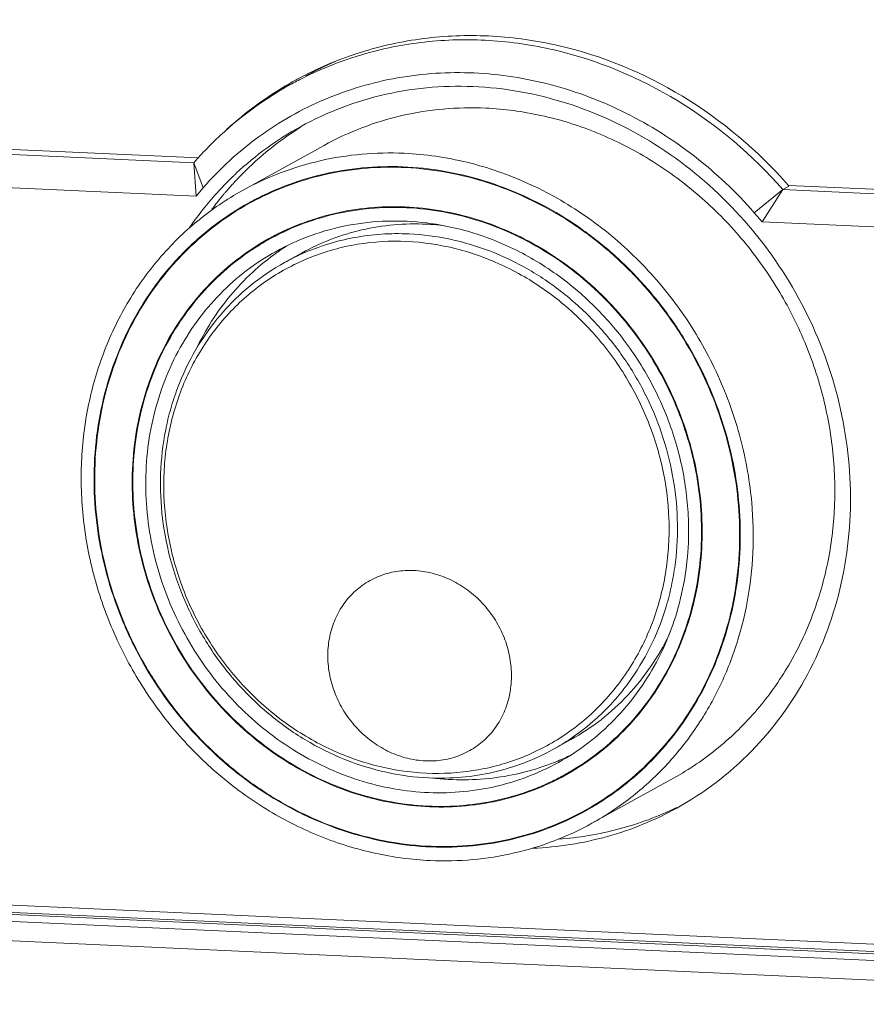
# Model space of a CAD drawing. Units: millimetres. Extents: x 0 to 210, y 81 to 216.
# Drawn here: x 157 to 163, y 99 to 105 of the extents above; entities that cross this region are included whole.
import ezdxf

# ---------------------------------------------------------------- set-up
doc = ezdxf.new("R2010")
doc.units = ezdxf.units.MM
doc.header["$MEASUREMENT"] = 0
doc.layers.get('0').update_dxf_attribs({"lineweight": 0})

msp = doc.modelspace()

# ---------------------------------------------------------------- linework, layer by layer
at = {"color": 18, "lineweight": 9, "true_color": 0x000000}
for p, q in [((128.1199, 105.918), (158.1284, 104.5533)), ((158.0942, 104.5205), (145.1667, 105.1084)), ((158.1101, 104.2952), (145.1046, 104.8867)), ((158.4226, 104.3328), (158.9739, 104.6375)), ((158.1101, 104.2952), (158.0942, 104.5205)), ((158.1582, 104.3522), (158.0942, 104.5205)), ((162.1135, 104.3622), (162.0726, 104.3395)), ((162.1105, 104.3676), (166.1198, 104.1853)), ((158.1582, 104.3522), (158.1101, 104.2952)), ((161.8799, 104.1829), (162.0726, 104.3395)), ((162.0726, 104.3395), (161.9324, 104.1214)), ((166.0334, 104.1594), (162.0726, 104.3395)), ((158.4663, 104.2477), (158.4688, 104.2493)), ((161.8799, 104.1829), (161.9324, 104.1214)), ((165.9712, 103.9377), (161.9324, 104.1214)), ((158.8259, 103.9123), (158.7071, 103.8467)), ((128.2199, 100.7652), (166.2138, 99.034)), ((166.1497, 99.0866), (128.2545, 100.8133)), ((128.1217, 100.7094), (166.2906, 98.9702)), ((128.1958, 100.7519), (166.2131, 99.0196)), ((166.2634, 98.8394), (128.2895, 100.5697)), ((160.642, 100.6268), (160.5232, 100.5612)), ((160.7835, 100.0617), (161.3348, 100.3664))]:
    msp.add_line(p, q, dxfattribs=at)
for points, knots in [([(158.8308, 105.0925), (158.9586, 105.1566), (159.0924, 105.2094), (159.2297, 105.25), (159.368, 105.2908), (159.5098, 105.3193), (159.653, 105.3353), (159.7979, 105.3514), (159.9441, 105.3548), (160.0895, 105.346), (160.237, 105.337), (160.3837, 105.3154), (160.5277, 105.2819), (160.8216, 105.2136), (161.1047, 105.0958), (161.3633, 104.9381), (161.6289, 104.7761), (161.8686, 104.5722), (162.0726, 104.3395)], [0, 0, 0, 0, 1, 1, 1, 2, 2, 2, 3, 3, 3, 4, 4, 4, 5, 5, 5, 6, 6, 6, 6]), ([(158.8466, 105.1126), (158.9748, 105.178), (159.1092, 105.232), (159.2472, 105.2737), (159.3861, 105.3156), (159.5287, 105.3451), (159.6728, 105.3619), (159.8184, 105.379), (159.9656, 105.3832), (160.112, 105.3749), (160.2605, 105.3666), (160.4082, 105.3454), (160.5533, 105.3123), (160.8494, 105.2446), (161.1347, 105.1269), (161.3954, 104.9688), (161.6632, 104.8064), (161.9049, 104.6015), (162.1105, 104.3676)], [0, 0, 0, 0, 1, 1, 1, 2, 2, 2, 3, 3, 3, 4, 4, 4, 5, 5, 5, 6, 6, 6, 6]), ([(158.1582, 104.3522), (158.2705, 104.4808), (158.3975, 104.5973), (158.536, 104.6978), (158.6739, 104.7979), (158.823, 104.8821), (158.9798, 104.9485), (159.1372, 105.0151), (159.3022, 105.0636), (159.4705, 105.0934), (159.6409, 105.1235), (159.8147, 105.1343), (159.9875, 105.1264), (160.1634, 105.1184), (160.3383, 105.0911), (160.5086, 105.0462), (160.6822, 105.0003), (160.851, 104.9362), (161.0117, 104.8561), (161.1754, 104.7744), (161.3308, 104.6763), (161.4754, 104.5642), (161.6221, 104.4504), (161.7578, 104.3222), (161.8799, 104.1829)], [0, 0, 0, 0, 1, 1, 1, 2, 2, 2, 3, 3, 3, 4, 4, 4, 5, 5, 5, 6, 6, 6, 7, 7, 7, 8, 8, 8, 8]), ([(158.8142, 104.7637), (158.9948, 104.8636), (159.1911, 104.9377), (159.3933, 104.983), (159.5983, 105.0289), (159.8095, 105.0452), (160.019, 105.0331), (160.2332, 105.0208), (160.4456, 104.9788), (160.6491, 104.9107), (160.8577, 104.8409), (161.0569, 104.7437), (161.2413, 104.624), (161.4296, 104.5017), (161.6026, 104.356), (161.7559, 104.1922), (161.9112, 104.0263), (162.0464, 103.8418), (162.1584, 103.6443), (162.2704, 103.4466), (162.3591, 103.2358), (162.4216, 103.0171), (162.4834, 102.8009), (162.5197, 102.5769), (162.5279, 102.3528)], [0, 0, 0, 0, 1, 1, 1, 2, 2, 2, 3, 3, 3, 4, 4, 4, 5, 5, 5, 6, 6, 6, 7, 7, 7, 8, 8, 8, 8]), ([(160.0665, 104.8891), (159.971, 104.8934), (159.8751, 104.8914), (159.7798, 104.8829), (159.6854, 104.8745), (159.5915, 104.8596), (159.4992, 104.8383), (159.4074, 104.8172), (159.3171, 104.7897), (159.2291, 104.7561), (159.1414, 104.7226), (159.056, 104.6829), (158.9739, 104.6375)], [0, 0, 0, 0, 1, 1, 1, 2, 2, 2, 3, 3, 3, 4, 4, 4, 4]), ([(161.3348, 100.3664), (161.4411, 100.4252), (161.5424, 100.4938), (161.6365, 100.5708), (161.6837, 100.6095), (161.7292, 100.6503), (161.7727, 100.693), (161.8165, 100.7359), (161.8583, 100.7808), (161.8981, 100.8274), (161.9782, 100.9214), (162.05, 101.0227), (162.1126, 101.1293), (162.176, 101.2374), (162.23, 101.3511), (162.2741, 101.4683), (162.2965, 101.5276), (162.3163, 101.5879), (162.3336, 101.6489), (162.3511, 101.7103), (162.366, 101.7725), (162.3784, 101.8352), (162.4034, 101.962), (162.4181, 102.0909), (162.4226, 102.2201), (162.4271, 102.3512), (162.4213, 102.4825), (162.4054, 102.6127), (162.3894, 102.7443), (162.3632, 102.8746), (162.3274, 103.0022), (162.2914, 103.1308), (162.2456, 103.2566), (162.1907, 103.3783), (162.1357, 103.5003), (162.0716, 103.6182), (161.999, 103.7306), (161.9266, 103.8428), (161.8458, 103.9497), (161.7574, 104.0498), (161.6696, 104.1492), (161.5743, 104.2421), (161.4725, 104.3271), (161.3717, 104.4112), (161.2645, 104.4876), (161.1519, 104.5551), (161.0409, 104.6216), (160.9246, 104.6795), (160.8044, 104.7276), (160.686, 104.7749), (160.5639, 104.8127), (160.4393, 104.8399), (160.3167, 104.8667), (160.1917, 104.8834), (160.0665, 104.8891)], [0, 0, 0, 0, 1, 1, 1, 2, 2, 2, 3, 3, 3, 4, 4, 4, 5, 5, 5, 6, 6, 6, 7, 7, 7, 8, 8, 8, 9, 9, 9, 10, 10, 10, 11, 11, 11, 12, 12, 12, 13, 13, 13, 14, 14, 14, 15, 15, 15, 16, 16, 16, 17, 17, 17, 18, 18, 18, 18]), ([(158.4226, 104.3328), (158.5047, 104.3782), (158.5901, 104.4179), (158.6778, 104.4514), (158.7658, 104.485), (158.8561, 104.5125), (158.9479, 104.5336), (159.0403, 104.5549), (159.1341, 104.5697), (159.2286, 104.5782), (159.3239, 104.5867), (159.4198, 104.5887), (159.5153, 104.5844)], [0, 0, 0, 0, 1, 1, 1, 2, 2, 2, 3, 3, 3, 4, 4, 4, 4]), ([(159.5153, 104.5844), (159.6578, 104.5779), (159.8, 104.5572), (159.9389, 104.5234), (160.0804, 104.4891), (160.2183, 104.4412), (160.3509, 104.3812), (160.4857, 104.3203), (160.6149, 104.2468), (160.7367, 104.1627), (160.8602, 104.0774), (160.9761, 103.981), (161.0829, 103.8755), (161.1907, 103.7689), (161.2893, 103.653), (161.3773, 103.5296), (161.4658, 103.4057), (161.5436, 103.2742), (161.6098, 103.1372), (161.6758, 103.0004), (161.7303, 102.858), (161.7721, 102.7119), (161.8136, 102.5669), (161.8428, 102.4183), (161.8586, 102.2686)], [0, 0, 0, 0, 1, 1, 1, 2, 2, 2, 3, 3, 3, 4, 4, 4, 5, 5, 5, 6, 6, 6, 7, 7, 7, 8, 8, 8, 8]), ([(161.7795, 102.0983), (161.7759, 102.1963), (161.7663, 102.2942), (161.751, 102.3912), (161.7356, 102.4889), (161.7143, 102.5856), (161.6874, 102.6809), (161.6334, 102.8724), (161.5567, 103.0579), (161.4598, 103.2321), (161.3628, 103.4062), (161.2456, 103.5691), (161.1114, 103.7159), (161.0446, 103.789), (160.9736, 103.858), (160.8987, 103.9226), (160.8244, 103.9867), (160.7463, 104.0463), (160.6649, 104.1011), (160.5842, 104.1552), (160.5004, 104.2045), (160.4137, 104.2484), (160.3281, 104.2918), (160.2397, 104.33), (160.1493, 104.3623), (160.06, 104.3943), (159.9687, 104.4206), (159.876, 104.4409), (159.7845, 104.4609), (159.6916, 104.475), (159.5982, 104.4828), (159.5059, 104.4905), (159.4131, 104.4922), (159.3206, 104.4874), (159.2289, 104.4827), (159.1376, 104.4718), (159.0475, 104.4546), (158.958, 104.4376), (158.8697, 104.4143), (158.7835, 104.385), (158.6976, 104.3558), (158.6137, 104.3206), (158.5328, 104.2797)], [0, 0, 0, 0, 1, 1, 1, 2, 2, 2, 3, 3, 3, 4, 4, 4, 5, 5, 5, 6, 6, 6, 7, 7, 7, 8, 8, 8, 9, 9, 9, 10, 10, 10, 11, 11, 11, 12, 12, 12, 13, 13, 13, 14, 14, 14, 14]), ([(161.7839, 102.0981), (161.7803, 102.195), (161.7709, 102.2918), (161.7559, 102.3876), (161.7408, 102.4843), (161.72, 102.58), (161.6937, 102.6742), (161.6674, 102.7689), (161.6355, 102.8621), (161.5984, 102.9532), (161.5611, 103.0445), (161.5187, 103.1337), (161.4712, 103.2201), (161.4238, 103.3066), (161.3714, 103.3903), (161.3144, 103.4708), (161.2576, 103.5511), (161.1962, 103.6281), (161.1305, 103.7013), (161.0651, 103.7741), (160.9955, 103.8431), (160.9222, 103.9078), (160.8494, 103.972), (160.7728, 104.032), (160.6929, 104.0872), (160.6138, 104.1418), (160.5315, 104.1918), (160.4464, 104.2365), (160.3622, 104.2808), (160.2754, 104.3199), (160.1864, 104.3534), (160.0985, 104.3866), (160.0086, 104.4143), (159.9172, 104.4361), (159.8269, 104.4576), (159.7353, 104.4734), (159.643, 104.4832), (159.5517, 104.4928), (159.4598, 104.4964), (159.3681, 104.4939), (159.2773, 104.4914), (159.1866, 104.4828), (159.097, 104.4681), (159.008, 104.4536), (158.9201, 104.4329), (158.8339, 104.4063), (158.7482, 104.3798), (158.6642, 104.3474), (158.5831, 104.3093)], [0, 0, 0, 0, 1, 1, 1, 2, 2, 2, 3, 3, 3, 4, 4, 4, 5, 5, 5, 6, 6, 6, 7, 7, 7, 8, 8, 8, 9, 9, 9, 10, 10, 10, 11, 11, 11, 12, 12, 12, 13, 13, 13, 14, 14, 14, 15, 15, 15, 16, 16, 16, 16]), ([(159.6909, 99.8101), (159.5657, 99.8158), (159.4407, 99.8325), (159.3181, 99.8593), (159.1935, 99.8865), (159.0714, 99.9243), (158.953, 99.9716), (158.8328, 100.0197), (158.7166, 100.0776), (158.6055, 100.1441), (158.4929, 100.2116), (158.3857, 100.288), (158.285, 100.3721), (158.1831, 100.4571), (158.0878, 100.55), (158, 100.6494), (157.9116, 100.7495), (157.8308, 100.8564), (157.7584, 100.9686), (157.6859, 101.081), (157.6217, 101.1989), (157.5667, 101.3209), (157.5118, 101.4426), (157.466, 101.5684), (157.43, 101.697), (157.3942, 101.8246), (157.368, 101.9549), (157.352, 102.0865), (157.3362, 102.2167), (157.3303, 102.348), (157.3348, 102.4791), (157.3393, 102.6083), (157.354, 102.7372), (157.379, 102.864), (157.3914, 102.9267), (157.4063, 102.9889), (157.4238, 103.0503), (157.4411, 103.1113), (157.4609, 103.1716), (157.4833, 103.2309), (157.5274, 103.3481), (157.5814, 103.4618), (157.6448, 103.5699), (157.7074, 103.6765), (157.7792, 103.7778), (157.8593, 103.8718), (157.8991, 103.9184), (157.9409, 103.9633), (157.9847, 104.0062), (158.0282, 104.0489), (158.0737, 104.0897), (158.1209, 104.1284), (158.215, 104.2054), (158.3163, 104.274), (158.4226, 104.3328)], [0, 0, 0, 0, 1, 1, 1, 2, 2, 2, 3, 3, 3, 4, 4, 4, 5, 5, 5, 6, 6, 6, 7, 7, 7, 8, 8, 8, 9, 9, 9, 10, 10, 10, 11, 11, 11, 12, 12, 12, 13, 13, 13, 14, 14, 14, 15, 15, 15, 16, 16, 16, 17, 17, 17, 18, 18, 18, 18]), ([(158.468, 104.2507), (158.3855, 104.2051), (158.3062, 104.1533), (158.2312, 104.0961), (158.1558, 104.0387), (158.0847, 103.9758), (158.0185, 103.9082), (157.9518, 103.84), (157.89, 103.767), (157.8337, 103.69), (157.7768, 103.6123), (157.7255, 103.5305), (157.6801, 103.4456), (157.6341, 103.3597), (157.5942, 103.2706), (157.5604, 103.1792), (157.5261, 103.0867), (157.4982, 102.9918), (157.4766, 102.8955), (157.4547, 102.798), (157.4393, 102.6991), (157.4303, 102.5995), (157.4212, 102.4988), (157.4186, 102.3974), (157.4223, 102.2964)], [0, 0, 0, 0, 1, 1, 1, 2, 2, 2, 3, 3, 3, 4, 4, 4, 5, 5, 5, 6, 6, 6, 7, 7, 7, 8, 8, 8, 8]), ([(158.4703, 104.2466), (158.388, 104.201), (158.3088, 104.1494), (158.2339, 104.0923), (158.1587, 104.0351), (158.0877, 103.9723), (158.0216, 103.9047), (157.9551, 103.8367), (157.8934, 103.7639), (157.8372, 103.687), (157.7805, 103.6095), (157.7293, 103.5279), (157.6839, 103.4431), (157.6381, 103.3574), (157.5982, 103.2684), (157.5644, 103.1772), (157.5303, 103.0849), (157.5024, 102.9902), (157.4809, 102.8941), (157.459, 102.7968), (157.4437, 102.698), (157.4346, 102.5987), (157.4255, 102.4982), (157.4229, 102.397), (157.4266, 102.2962)], [0, 0, 0, 0, 1, 1, 1, 2, 2, 2, 3, 3, 3, 4, 4, 4, 5, 5, 5, 6, 6, 6, 7, 7, 7, 8, 8, 8, 8]), ([(158.6719, 104.0449), (158.7434, 104.0803), (158.8175, 104.1106), (158.8933, 104.1356), (158.9695, 104.1608), (159.0474, 104.1805), (159.1263, 104.1949), (159.2058, 104.2094), (159.2862, 104.2184), (159.3669, 104.2219), (159.4484, 104.2254), (159.5302, 104.2234), (159.6114, 104.2161), (159.6936, 104.2086), (159.7752, 104.1957), (159.8557, 104.1776), (159.9372, 104.1592), (160.0175, 104.1356), (160.096, 104.107), (160.1754, 104.0781), (160.253, 104.0441), (160.3283, 104.0056), (160.4043, 103.9665), (160.478, 103.9228), (160.5488, 103.8748), (160.6203, 103.8264), (160.6888, 103.7736), (160.754, 103.7169), (160.8197, 103.6599), (160.882, 103.5989), (160.9406, 103.5345), (161.0584, 103.4049), (161.1612, 103.2613), (161.2462, 103.1078), (161.3312, 102.9544), (161.3984, 102.7911), (161.4458, 102.6225), (161.4693, 102.5387), (161.488, 102.4535), (161.5015, 102.3675), (161.515, 102.2822), (161.5234, 102.196), (161.5265, 102.1098)], [0, 0, 0, 0, 1, 1, 1, 2, 2, 2, 3, 3, 3, 4, 4, 4, 5, 5, 5, 6, 6, 6, 7, 7, 7, 8, 8, 8, 9, 9, 9, 10, 10, 10, 11, 11, 11, 12, 12, 12, 13, 13, 13, 14, 14, 14, 14]), ([(158.6179, 104.0117), (158.689, 104.0502), (158.763, 104.0836), (158.8389, 104.1116), (158.9151, 104.1398), (158.9933, 104.1624), (159.0727, 104.1795), (159.1527, 104.1967), (159.2338, 104.2083), (159.3154, 104.2142), (159.3977, 104.2202), (159.4805, 104.2205), (159.5628, 104.2152), (159.6462, 104.2099), (159.7291, 104.1989), (159.811, 104.1825), (159.8939, 104.1659), (159.9756, 104.1437), (160.0557, 104.1165), (160.1367, 104.0889), (160.2159, 104.0561), (160.2928, 104.0184), (160.3705, 103.9803), (160.4459, 103.9373), (160.5183, 103.8899), (160.5915, 103.842), (160.6617, 103.7895), (160.7286, 103.733), (160.796, 103.6761), (160.8599, 103.6151), (160.92, 103.5505), (160.9805, 103.4855), (161.037, 103.417), (161.0894, 103.3453), (161.1419, 103.2735), (161.1902, 103.1985), (161.2339, 103.121), (161.2777, 103.0434), (161.3169, 102.9633), (161.3512, 102.8811), (161.3854, 102.7992), (161.4149, 102.7153), (161.4392, 102.6299), (161.4634, 102.545), (161.4826, 102.4586), (161.4965, 102.3714), (161.5103, 102.2848), (161.519, 102.1975), (161.5222, 102.11)], [0, 0, 0, 0, 1, 1, 1, 2, 2, 2, 3, 3, 3, 4, 4, 4, 5, 5, 5, 6, 6, 6, 7, 7, 7, 8, 8, 8, 9, 9, 9, 10, 10, 10, 11, 11, 11, 12, 12, 12, 13, 13, 13, 14, 14, 14, 15, 15, 15, 16, 16, 16, 16]), ([(159.6676, 104.1139), (159.5794, 104.1247), (159.4902, 104.129), (159.4012, 104.1263), (159.3133, 104.1237), (159.2255, 104.1142), (159.1391, 104.098), (159.0534, 104.0818), (158.9689, 104.0589), (158.8868, 104.0294), (158.805, 104), (158.7256, 103.9641), (158.6496, 103.9221)], [0, 0, 0, 0, 1, 1, 1, 2, 2, 2, 3, 3, 3, 4, 4, 4, 4]), ([(159.6664, 104.1058), (159.5929, 104.1091), (159.5191, 104.1076), (159.4458, 104.1011), (159.3732, 104.0946), (159.301, 104.0831), (159.2299, 104.0668), (159.1593, 104.0505), (159.0898, 104.0294), (159.0222, 104.0035), (158.9547, 103.9777), (158.889, 103.9472), (158.8259, 103.9123)], [0, 0, 0, 0, 1, 1, 1, 2, 2, 2, 3, 3, 3, 4, 4, 4, 4]), ([(161.4349, 102.1139), (161.4305, 102.2348), (161.4152, 102.3557), (161.3898, 102.4741), (161.3769, 102.5338), (161.3615, 102.5929), (161.3436, 102.6513), (161.3256, 102.7098), (161.3052, 102.7676), (161.2822, 102.8245), (161.2363, 102.9384), (161.1807, 103.0485), (161.1161, 103.153), (161.0516, 103.2574), (160.9783, 103.3564), (160.8971, 103.4482), (160.8567, 103.494), (160.8143, 103.538), (160.7701, 103.58), (160.7262, 103.6219), (160.6804, 103.6619), (160.633, 103.6997), (160.5391, 103.7747), (160.4386, 103.8416), (160.3329, 103.8988), (160.2289, 103.9551), (160.1199, 104.0021), (160.0073, 104.0385), (159.8967, 104.0742), (159.7827, 104.0997), (159.6676, 104.1139)], [0, 0, 0, 0, 1, 1, 1, 2, 2, 2, 3, 3, 3, 4, 4, 4, 5, 5, 5, 6, 6, 6, 7, 7, 7, 8, 8, 8, 9, 9, 9, 10, 10, 10, 10]), ([(158.8284, 103.9069), (158.8841, 103.9316), (158.9413, 103.9531), (158.9996, 103.9711), (159.0582, 103.9892), (159.1177, 104.0038), (159.178, 104.015), (159.2386, 104.0262), (159.2998, 104.0339), (159.3613, 104.0381), (159.4233, 104.0423), (159.4856, 104.043), (159.5476, 104.0402)], [0, 0, 0, 0, 1, 1, 1, 2, 2, 2, 3, 3, 3, 4, 4, 4, 4]), ([(159.5476, 104.0402), (159.641, 104.0359), (159.7342, 104.0237), (159.8257, 104.0042), (159.9187, 103.9843), (160.01, 103.9569), (160.0985, 103.9225), (160.1885, 103.8875), (160.2756, 103.8455), (160.359, 103.7971), (160.4436, 103.748), (160.5244, 103.6924), (160.6006, 103.6311), (160.6777, 103.5692), (160.7501, 103.5015), (160.8172, 103.4289), (160.8848, 103.3558), (160.9469, 103.2777), (161.0032, 103.1956), (161.0596, 103.1132), (161.11, 103.0267), (161.1539, 102.937), (161.1977, 102.8475), (161.235, 102.7548), (161.2654, 102.6598), (161.2956, 102.5654), (161.319, 102.4688), (161.335, 102.371), (161.3509, 102.2742), (161.3597, 102.1761), (161.3609, 102.078), (161.3622, 101.9811), (161.3561, 101.884), (161.3424, 101.7881), (161.3357, 101.7407), (161.3271, 101.6935), (161.3166, 101.6467), (161.3063, 101.6003), (161.2941, 101.5543), (161.28, 101.5089), (161.2523, 101.4191), (161.2173, 101.3314), (161.1753, 101.2473), (161.1338, 101.1643), (161.0856, 101.0848), (161.0309, 101.01), (161.0038, 100.9729), (160.9751, 100.937), (160.9449, 100.9024), (160.9149, 100.868), (160.8834, 100.8348), (160.8505, 100.8031), (160.785, 100.74), (160.714, 100.6825), (160.6387, 100.6318)], [0, 0, 0, 0, 1, 1, 1, 2, 2, 2, 3, 3, 3, 4, 4, 4, 5, 5, 5, 6, 6, 6, 7, 7, 7, 8, 8, 8, 9, 9, 9, 10, 10, 10, 11, 11, 11, 12, 12, 12, 13, 13, 13, 14, 14, 14, 15, 15, 15, 16, 16, 16, 17, 17, 17, 18, 18, 18, 18]), ([(157.6796, 102.2847), (157.6763, 102.3738), (157.6786, 102.4632), (157.6867, 102.552), (157.6946, 102.6398), (157.7082, 102.7271), (157.7275, 102.8131), (157.7466, 102.898), (157.7712, 102.9817), (157.8014, 103.0633), (157.8312, 103.1439), (157.8665, 103.2225), (157.907, 103.2983), (157.9471, 103.3732), (157.9923, 103.4453), (158.0425, 103.5139), (158.0922, 103.5818), (158.1466, 103.6462), (158.2055, 103.7063), (158.2639, 103.766), (158.3266, 103.8214), (158.3931, 103.8721), (158.4593, 103.9225), (158.5292, 103.9681), (158.602, 104.0084)], [0, 0, 0, 0, 1, 1, 1, 2, 2, 2, 3, 3, 3, 4, 4, 4, 5, 5, 5, 6, 6, 6, 7, 7, 7, 8, 8, 8, 8]), ([(157.684, 102.2845), (157.6808, 102.37), (157.6828, 102.4557), (157.6901, 102.5409), (157.6973, 102.6252), (157.7097, 102.7091), (157.7274, 102.7918), (157.7449, 102.8735), (157.7675, 102.9541), (157.7952, 103.0329), (157.8226, 103.1108), (157.8551, 103.1869), (157.8924, 103.2605), (157.9294, 103.3333), (157.9711, 103.4036), (158.0175, 103.4708), (158.0634, 103.5373), (158.1138, 103.6007), (158.1684, 103.6603), (158.2225, 103.7195), (158.2807, 103.7749), (158.3426, 103.826), (158.4041, 103.8769), (158.4693, 103.9235), (158.5373, 103.9652)], [0, 0, 0, 0, 1, 1, 1, 2, 2, 2, 3, 3, 3, 4, 4, 4, 5, 5, 5, 6, 6, 6, 7, 7, 7, 8, 8, 8, 8]), ([(159.664, 100.3996), (159.5516, 100.4047), (159.4394, 100.4216), (159.3301, 100.4492), (159.2186, 100.4774), (159.1102, 100.5167), (159.0064, 100.5659), (158.9008, 100.616), (158.7999, 100.6763), (158.7055, 100.7452), (158.6097, 100.8151), (158.5204, 100.894), (158.4389, 100.9801), (158.3566, 101.0671), (158.2822, 101.1616), (158.2168, 101.2618), (158.184, 101.3121), (158.1534, 101.3638), (158.1252, 101.4168), (158.097, 101.4697), (158.0712, 101.5239), (158.0478, 101.5792), (158.0013, 101.6893), (157.9645, 101.8036), (157.9384, 101.9203), (157.9125, 102.0359), (157.8971, 102.1538), (157.8927, 102.272), (157.8906, 102.3305), (157.8911, 102.3891), (157.8945, 102.4475), (157.8978, 102.5055), (157.9038, 102.5632), (157.9126, 102.6206), (157.93, 102.7337), (157.9582, 102.8453), (157.9973, 102.9529), (158.0356, 103.0586), (158.0845, 103.1604), (158.1434, 103.2561), (158.2014, 103.3502), (158.2691, 103.4384), (158.3455, 103.5184), (158.421, 103.5975), (158.505, 103.6686), (158.5957, 103.7299), (158.6861, 103.7909), (158.7831, 103.8421), (158.8844, 103.8823), (158.9862, 103.9227), (159.0924, 103.952), (159.2005, 103.9699), (159.31, 103.988), (159.4214, 103.9943), (159.532, 103.9893)], [0, 0, 0, 0, 1, 1, 1, 2, 2, 2, 3, 3, 3, 4, 4, 4, 5, 5, 5, 6, 6, 6, 7, 7, 7, 8, 8, 8, 9, 9, 9, 10, 10, 10, 11, 11, 11, 12, 12, 12, 13, 13, 13, 14, 14, 14, 15, 15, 15, 16, 16, 16, 17, 17, 17, 18, 18, 18, 18]), ([(159.532, 103.9893), (159.6444, 103.9841), (159.7566, 103.9673), (159.8659, 103.9396), (159.9773, 103.9115), (160.0858, 103.8721), (160.1896, 103.823), (160.2952, 103.7729), (160.396, 103.7126), (160.4905, 103.6437), (160.5863, 103.5738), (160.6756, 103.4949), (160.7571, 103.4087), (160.8394, 103.3217), (160.9138, 103.2273), (160.9792, 103.1271), (161.012, 103.0768), (161.0426, 103.0251), (161.0708, 102.9721), (161.099, 102.9191), (161.1248, 102.8649), (161.1482, 102.8096), (161.1947, 102.6996), (161.2315, 102.5853), (161.2576, 102.4685), (161.2835, 102.353), (161.2989, 102.2351), (161.3033, 102.1169), (161.3054, 102.0584), (161.3049, 101.9998), (161.3015, 101.9413), (161.2982, 101.8834), (161.2922, 101.8256), (161.2834, 101.7682), (161.266, 101.6552), (161.2378, 101.5436), (161.1987, 101.4359), (161.1604, 101.3303), (161.1115, 101.2285), (161.0526, 101.1328), (160.9946, 101.0387), (160.9269, 100.9505), (160.8505, 100.8705), (160.775, 100.7913), (160.691, 100.7202), (160.6003, 100.659), (160.5099, 100.598), (160.4129, 100.5468), (160.3116, 100.5066), (160.2098, 100.4661), (160.1036, 100.4368), (159.9954, 100.419), (159.886, 100.4009), (159.7746, 100.3946), (159.664, 100.3996)], [0, 0, 0, 0, 1, 1, 1, 2, 2, 2, 3, 3, 3, 4, 4, 4, 5, 5, 5, 6, 6, 6, 7, 7, 7, 8, 8, 8, 9, 9, 9, 10, 10, 10, 11, 11, 11, 12, 12, 12, 13, 13, 13, 14, 14, 14, 15, 15, 15, 16, 16, 16, 17, 17, 17, 18, 18, 18, 18]), ([(158.6496, 103.9221), (158.5803, 103.8838), (158.5137, 103.8404), (158.4507, 103.7923), (158.3874, 103.7441), (158.3277, 103.6913), (158.272, 103.6344), (158.216, 103.5772), (158.1641, 103.5158), (158.1168, 103.4512), (158.069, 103.3859), (158.0259, 103.3172), (157.9878, 103.2459), (157.9492, 103.1737), (157.9156, 103.0989), (157.8872, 103.0221), (157.8584, 102.9444), (157.835, 102.8647), (157.8168, 102.7838), (157.7985, 102.7019), (157.7855, 102.6188), (157.7779, 102.5351), (157.7703, 102.4505), (157.7681, 102.3654), (157.7712, 102.2805)], [0, 0, 0, 0, 1, 1, 1, 2, 2, 2, 3, 3, 3, 4, 4, 4, 5, 5, 5, 6, 6, 6, 7, 7, 7, 8, 8, 8, 8]), ([(158.1089, 103.2596), (158.1402, 103.3252), (158.1755, 103.389), (158.2147, 103.4503), (158.2535, 103.5109), (158.2961, 103.5692), (158.3423, 103.6244), (158.3881, 103.6793), (158.4374, 103.7312), (158.4899, 103.7797), (158.5421, 103.828), (158.5975, 103.8729), (158.6554, 103.9139)], [0, 0, 0, 0, 1, 1, 1, 2, 2, 2, 3, 3, 3, 4, 4, 4, 4]), ([(159.6827, 100.3677), (159.5864, 100.372), (159.4903, 100.3848), (159.3959, 100.4055), (159.3001, 100.4264), (159.2061, 100.4555), (159.1151, 100.4919), (159.0226, 100.5289), (158.9332, 100.5734), (158.8478, 100.6246), (158.7612, 100.6765), (158.6787, 100.7353), (158.6012, 100.8), (158.5229, 100.8653), (158.4496, 100.9368), (158.382, 101.0133), (158.314, 101.0903), (158.2519, 101.1725), (158.1962, 101.2588), (158.1404, 101.3453), (158.091, 101.436), (158.0487, 101.5298), (158.0065, 101.6234), (157.9712, 101.7202), (157.9435, 101.8191), (157.916, 101.9173), (157.8958, 102.0175), (157.8835, 102.1187), (157.8714, 102.2188), (157.8668, 102.3199), (157.8703, 102.4207), (157.8738, 102.5201), (157.8851, 102.6193), (157.9043, 102.7168), (157.9138, 102.765), (157.9253, 102.8129), (157.9387, 102.8601), (157.9521, 102.907), (157.9673, 102.9534), (157.9845, 102.999), (158.0185, 103.0892), (158.06, 103.1766), (158.1088, 103.2598), (158.1569, 103.3418), (158.2122, 103.4197), (158.2738, 103.492), (158.3044, 103.5279), (158.3366, 103.5624), (158.3702, 103.5954), (158.4037, 103.6283), (158.4387, 103.6597), (158.475, 103.6894), (158.5474, 103.7486), (158.6253, 103.8015), (158.7071, 103.8467)], [0, 0, 0, 0, 1, 1, 1, 2, 2, 2, 3, 3, 3, 4, 4, 4, 5, 5, 5, 6, 6, 6, 7, 7, 7, 8, 8, 8, 9, 9, 9, 10, 10, 10, 11, 11, 11, 12, 12, 12, 13, 13, 13, 14, 14, 14, 15, 15, 15, 16, 16, 16, 17, 17, 17, 18, 18, 18, 18]), ([(157.4223, 102.2964), (157.4259, 102.1966), (157.4358, 102.0969), (157.4516, 101.9982), (157.4675, 101.8987), (157.4895, 101.8001), (157.5172, 101.7033), (157.5451, 101.6059), (157.5788, 101.5101), (157.618, 101.4167), (157.6573, 101.323), (157.7021, 101.2317), (157.7522, 101.1433), (157.8521, 100.9671), (157.9728, 100.8023), (158.1115, 100.6541), (158.2486, 100.5077), (158.4031, 100.3776), (158.571, 100.2686), (158.6539, 100.2148), (158.74, 100.1661), (158.8289, 100.1231), (158.9167, 100.0805), (159.0073, 100.0435), (159.0998, 100.0125), (159.1912, 99.9819), (159.2846, 99.9572), (159.3792, 99.9389), (159.4727, 99.9207), (159.5674, 99.9087), (159.6624, 99.9032), (159.7564, 99.8978), (159.8508, 99.8988), (159.9446, 99.9063), (160.0376, 99.9138), (160.13, 99.9276), (160.221, 99.948), (160.3114, 99.9682), (160.4004, 99.9948), (160.487, 100.0276), (160.5734, 100.0603), (160.6574, 100.0992), (160.7381, 100.1438)], [0, 0, 0, 0, 1, 1, 1, 2, 2, 2, 3, 3, 3, 4, 4, 4, 5, 5, 5, 6, 6, 6, 7, 7, 7, 8, 8, 8, 9, 9, 9, 10, 10, 10, 11, 11, 11, 12, 12, 12, 13, 13, 13, 14, 14, 14, 14]), ([(157.4266, 102.2962), (157.4303, 102.1966), (157.4401, 102.0971), (157.4559, 101.9986), (157.4718, 101.8993), (157.4937, 101.8009), (157.5214, 101.7043), (157.5492, 101.6071), (157.5828, 101.5115), (157.6219, 101.4183), (157.6612, 101.3248), (157.7059, 101.2336), (157.7559, 101.1454), (157.8059, 101.0572), (157.861, 100.972), (157.921, 100.8903), (157.9808, 100.8089), (158.0455, 100.731), (158.1145, 100.6572), (158.1832, 100.5839), (158.2562, 100.5146), (158.3331, 100.4501), (158.4094, 100.3861), (158.4895, 100.3267), (158.5731, 100.2724), (158.6558, 100.2188), (158.7417, 100.1702), (158.8304, 100.1272), (158.9181, 100.0848), (159.0085, 100.0478), (159.1008, 100.0169), (159.192, 99.9864), (159.2852, 99.9617), (159.3797, 99.9434), (159.4729, 99.9252), (159.5674, 99.9133), (159.6623, 99.9078), (159.7561, 99.9024), (159.8503, 99.9034), (159.9439, 99.9109), (160.0367, 99.9183), (160.129, 99.9322), (160.2198, 99.9525), (160.31, 99.9727), (160.3988, 99.9992), (160.4853, 100.032), (160.5714, 100.0646), (160.6553, 100.1034), (160.7359, 100.1479)], [0, 0, 0, 0, 1, 1, 1, 2, 2, 2, 3, 3, 3, 4, 4, 4, 5, 5, 5, 6, 6, 6, 7, 7, 7, 8, 8, 8, 9, 9, 9, 10, 10, 10, 11, 11, 11, 12, 12, 12, 13, 13, 13, 14, 14, 14, 15, 15, 15, 16, 16, 16, 16]), ([(162.5279, 102.3528), (162.5362, 102.1283), (162.5164, 101.9017), (162.4671, 101.6818), (162.419, 101.4673), (162.3428, 101.2593), (162.2392, 101.0657), (162.1379, 100.8765), (162.0105, 100.7012), (161.8602, 100.5476), (161.7119, 100.3962), (161.5414, 100.2661), (161.3567, 100.164)], [0, 0, 0, 0, 1, 1, 1, 2, 2, 2, 3, 3, 3, 4, 4, 4, 4]), ([(160.6042, 100.3861), (160.533, 100.3468), (160.4589, 100.3125), (160.3827, 100.2836), (160.3063, 100.2547), (160.2278, 100.2312), (160.1481, 100.2134), (160.0678, 100.1955), (159.9863, 100.1832), (159.9043, 100.1766), (159.8215, 100.17), (159.7383, 100.1692), (159.6554, 100.1739), (159.5716, 100.1788), (159.4881, 100.1893), (159.4056, 100.2053), (159.3222, 100.2216), (159.2398, 100.2433), (159.1592, 100.2703), (159.0776, 100.2977), (158.9977, 100.3303), (158.9202, 100.3678), (158.8418, 100.4058), (158.7659, 100.4487), (158.6928, 100.4961), (158.619, 100.5441), (158.5481, 100.5966), (158.4807, 100.6532), (158.4127, 100.7102), (158.3482, 100.7714), (158.2875, 100.8362), (158.2265, 100.9014), (158.1694, 100.9702), (158.1165, 101.0422), (158.0635, 101.1144), (158.0148, 101.1897), (157.9706, 101.2677), (157.9265, 101.3456), (157.8869, 101.4262), (157.8522, 101.5088), (157.8176, 101.5912), (157.7879, 101.6757), (157.7633, 101.7616), (157.7389, 101.847), (157.7195, 101.9339), (157.7055, 102.0217), (157.6915, 102.1087), (157.6829, 102.1967), (157.6796, 102.2847)], [0, 0, 0, 0, 1, 1, 1, 2, 2, 2, 3, 3, 3, 4, 4, 4, 5, 5, 5, 6, 6, 6, 7, 7, 7, 8, 8, 8, 9, 9, 9, 10, 10, 10, 11, 11, 11, 12, 12, 12, 13, 13, 13, 14, 14, 14, 15, 15, 15, 16, 16, 16, 16]), ([(160.5177, 100.3467), (160.4463, 100.3123), (160.3724, 100.2828), (160.2968, 100.2586), (160.2209, 100.2343), (160.1433, 100.2153), (160.0648, 100.2016), (159.9857, 100.1879), (159.9057, 100.1796), (159.8254, 100.1767), (159.7444, 100.1737), (159.6631, 100.1763), (159.5824, 100.1842), (159.5008, 100.1921), (159.4197, 100.2055), (159.3398, 100.224), (159.2589, 100.2427), (159.1792, 100.2666), (159.1014, 100.2954), (159.0225, 100.3246), (158.9456, 100.3587), (158.871, 100.3974), (158.7955, 100.4366), (158.7225, 100.4804), (158.6524, 100.5283), (158.5815, 100.5768), (158.5136, 100.6295), (158.449, 100.686), (158.3839, 100.743), (158.3222, 100.8037), (158.2642, 100.8679), (158.1475, 100.997), (158.0457, 101.1399), (157.9616, 101.2926), (157.8774, 101.4452), (157.8109, 101.6075), (157.764, 101.775), (157.7406, 101.8584), (157.7222, 101.943), (157.7088, 102.0284), (157.6955, 102.1132), (157.6871, 102.1988), (157.684, 102.2845)], [0, 0, 0, 0, 1, 1, 1, 2, 2, 2, 3, 3, 3, 4, 4, 4, 5, 5, 5, 6, 6, 6, 7, 7, 7, 8, 8, 8, 9, 9, 9, 10, 10, 10, 11, 11, 11, 12, 12, 12, 13, 13, 13, 14, 14, 14, 14]), ([(157.7712, 102.2805), (157.7743, 102.1967), (157.7826, 102.1129), (157.7958, 102.03), (157.8092, 101.9464), (157.8277, 101.8637), (157.8509, 101.7823), (157.8744, 101.7005), (157.9027, 101.6201), (157.9356, 101.5416), (157.9686, 101.4629), (158.0063, 101.3862), (158.0484, 101.3119), (158.0904, 101.2377), (158.1368, 101.166), (158.1873, 101.0972), (158.2377, 101.0287), (158.2921, 100.9631), (158.3502, 100.901), (158.4079, 100.8393), (158.4694, 100.781), (158.5342, 100.7267), (158.5984, 100.6728), (158.6658, 100.6228), (158.7361, 100.5772), (158.8057, 100.532), (158.8781, 100.4911), (158.9528, 100.4549), (159.0265, 100.4192), (159.1026, 100.3881), (159.1803, 100.3621), (159.2571, 100.3364), (159.3356, 100.3156), (159.415, 100.3002), (159.4935, 100.2849), (159.5731, 100.2749), (159.6529, 100.2703), (159.7319, 100.2657), (159.8111, 100.2665), (159.89, 100.2729), (159.968, 100.2791), (160.0457, 100.2908), (160.1221, 100.3079), (160.1981, 100.3249), (160.2728, 100.3472), (160.3456, 100.3748), (160.4181, 100.4022), (160.4887, 100.4349), (160.5565, 100.4724)], [0, 0, 0, 0, 1, 1, 1, 2, 2, 2, 3, 3, 3, 4, 4, 4, 5, 5, 5, 6, 6, 6, 7, 7, 7, 8, 8, 8, 9, 9, 9, 10, 10, 10, 11, 11, 11, 12, 12, 12, 13, 13, 13, 14, 14, 14, 15, 15, 15, 16, 16, 16, 16]), ([(161.8586, 102.2686), (161.8706, 102.1563), (161.875, 102.043), (161.8718, 101.93), (161.8685, 101.8183), (161.8578, 101.7069), (161.8393, 101.5968), (161.821, 101.4881), (161.7952, 101.3807), (161.7618, 101.2756), (161.7288, 101.172), (161.6885, 101.0708), (161.6408, 100.973), (161.5938, 100.8766), (161.5397, 100.7835), (161.4789, 100.6951), (161.4188, 100.6076), (161.352, 100.5246), (161.2793, 100.4473), (161.2071, 100.3706), (161.1291, 100.2994), (161.0459, 100.2348), (160.9631, 100.1703), (160.8752, 100.1124), (160.7835, 100.0617)], [0, 0, 0, 0, 1, 1, 1, 2, 2, 2, 3, 3, 3, 4, 4, 4, 5, 5, 5, 6, 6, 6, 7, 7, 7, 8, 8, 8, 8]), ([(160.5565, 100.4724), (160.6258, 100.5107), (160.6924, 100.5541), (160.7555, 100.6022), (160.8188, 100.6504), (160.8785, 100.7032), (160.9341, 100.7601), (160.9902, 100.8173), (161.042, 100.8786), (161.0893, 100.9433), (161.1371, 101.0086), (161.1802, 101.0773), (161.2184, 101.1486), (161.257, 101.2208), (161.2906, 101.2956), (161.319, 101.3724), (161.3477, 101.4501), (161.3712, 101.5298), (161.3893, 101.6107), (161.4077, 101.6926), (161.4206, 101.7757), (161.4282, 101.8593), (161.4359, 101.944), (161.4381, 102.0291), (161.4349, 102.1139)], [0, 0, 0, 0, 1, 1, 1, 2, 2, 2, 3, 3, 3, 4, 4, 4, 5, 5, 5, 6, 6, 6, 7, 7, 7, 8, 8, 8, 8]), ([(161.5222, 102.11), (161.5254, 102.0211), (161.5232, 101.9319), (161.5151, 101.8433), (161.5072, 101.7557), (161.4936, 101.6686), (161.4744, 101.5828), (161.4554, 101.498), (161.4308, 101.4146), (161.4007, 101.3331), (161.3709, 101.2527), (161.3358, 101.1743), (161.2953, 101.0987), (161.2553, 101.024), (161.2102, 100.952), (161.1601, 100.8836), (161.1106, 100.8159), (161.0562, 100.7516), (160.9975, 100.6916), (160.9392, 100.6321), (160.8767, 100.5767), (160.8104, 100.5262), (160.7443, 100.4759), (160.6745, 100.4304), (160.6019, 100.3902)], [0, 0, 0, 0, 1, 1, 1, 2, 2, 2, 3, 3, 3, 4, 4, 4, 5, 5, 5, 6, 6, 6, 7, 7, 7, 8, 8, 8, 8]), ([(161.5265, 102.1098), (161.5297, 102.0242), (161.5277, 101.9383), (161.5204, 101.8529), (161.5132, 101.7685), (161.5008, 101.6845), (161.4831, 101.6017), (161.4656, 101.5198), (161.443, 101.4391), (161.4152, 101.3601), (161.3878, 101.2821), (161.3553, 101.2059), (161.3179, 101.1322), (161.2809, 101.0593), (161.2391, 100.9888), (161.1927, 100.9215), (161.1468, 100.8549), (161.0963, 100.7913), (161.0417, 100.7316), (160.9875, 100.6723), (160.9292, 100.6167), (160.8673, 100.5655), (160.8057, 100.5145), (160.7405, 100.4678), (160.6724, 100.4259)], [0, 0, 0, 0, 1, 1, 1, 2, 2, 2, 3, 3, 3, 4, 4, 4, 5, 5, 5, 6, 6, 6, 7, 7, 7, 8, 8, 8, 8]), ([(160.8059, 100.1886), (160.8834, 100.2358), (160.9577, 100.2885), (161.0279, 100.3462), (161.0985, 100.4041), (161.1649, 100.467), (161.2266, 100.5342), (161.2889, 100.6018), (161.3464, 100.6738), (161.3988, 100.7494), (161.4517, 100.8256), (161.4993, 100.9056), (161.5415, 100.9883), (161.5841, 101.0719), (161.6212, 101.1584), (161.6525, 101.247), (161.6841, 101.3366), (161.7099, 101.4283), (161.7299, 101.5212), (161.75, 101.6153), (161.7642, 101.7107), (161.7725, 101.8065), (161.7808, 101.9035), (161.7831, 102.0011), (161.7795, 102.0983)], [0, 0, 0, 0, 1, 1, 1, 2, 2, 2, 3, 3, 3, 4, 4, 4, 5, 5, 5, 6, 6, 6, 7, 7, 7, 8, 8, 8, 8]), ([(160.855, 100.2139), (160.9295, 100.2622), (161.0006, 100.3157), (161.0678, 100.3737), (161.1354, 100.432), (161.1989, 100.495), (161.2579, 100.5619), (161.3173, 100.6293), (161.3722, 100.7007), (161.4221, 100.7755), (161.4726, 100.851), (161.518, 100.9298), (161.5581, 101.0112), (161.5987, 101.0936), (161.6339, 101.1785), (161.6636, 101.2654), (161.6937, 101.3533), (161.7182, 101.4431), (161.7371, 101.5341), (161.7563, 101.6261), (161.7697, 101.7194), (161.7774, 101.8131), (161.7853, 101.9079), (161.7874, 102.0031), (161.7839, 102.0981)], [0, 0, 0, 0, 1, 1, 1, 2, 2, 2, 3, 3, 3, 4, 4, 4, 5, 5, 5, 6, 6, 6, 7, 7, 7, 8, 8, 8, 8]), ([(159.5818, 101.768), (159.5417, 101.7699), (159.5014, 101.7677), (159.4618, 101.7612), (159.4228, 101.7549), (159.3846, 101.7444), (159.3479, 101.73), (159.3115, 101.7157), (159.2768, 101.6974), (159.2444, 101.6755), (159.2121, 101.6537), (159.1822, 101.6282), (159.1553, 101.5999), (159.1283, 101.5713), (159.1044, 101.5398), (159.084, 101.5061), (159.0634, 101.4718), (159.0464, 101.4354), (159.0333, 101.3976), (159.02, 101.359), (159.0106, 101.3191), (159.0052, 101.2786), (158.9996, 101.2373), (158.9982, 101.1954), (159.0007, 101.1537), (159.0032, 101.1113), (159.0097, 101.0691), (159.0199, 101.0278), (159.0303, 100.9859), (159.0446, 100.9449), (159.0623, 100.9055), (159.0801, 100.8658), (159.1015, 100.8277), (159.1261, 100.7918), (159.1506, 100.7558), (159.1783, 100.722), (159.2088, 100.6908), (159.2391, 100.6599), (159.2721, 100.6316), (159.3074, 100.6066), (159.3422, 100.5819), (159.3792, 100.5602), (159.418, 100.5423), (159.456, 100.5246), (159.4956, 100.5105), (159.5363, 100.5004), (159.5761, 100.4905), (159.617, 100.4844), (159.6579, 100.4825)], [0, 0, 0, 0, 1, 1, 1, 2, 2, 2, 3, 3, 3, 4, 4, 4, 5, 5, 5, 6, 6, 6, 7, 7, 7, 8, 8, 8, 9, 9, 9, 10, 10, 10, 11, 11, 11, 12, 12, 12, 13, 13, 13, 14, 14, 14, 15, 15, 15, 16, 16, 16, 16]), ([(159.6579, 100.4825), (159.6979, 100.4807), (159.7383, 100.4829), (159.778, 100.4894), (159.8169, 100.4958), (159.8552, 100.5062), (159.892, 100.5207), (159.9283, 100.5351), (159.9631, 100.5534), (159.9955, 100.5753), (160.0279, 100.5972), (160.0578, 100.6226), (160.0846, 100.651), (160.1117, 100.6796), (160.1355, 100.7112), (160.1558, 100.7449), (160.1765, 100.7792), (160.1934, 100.8157), (160.2064, 100.8535), (160.2198, 100.8921), (160.2291, 100.9321), (160.2345, 100.9725), (160.24, 101.0139), (160.2414, 101.0558), (160.2389, 101.0974), (160.2364, 101.1399), (160.2298, 101.1821), (160.2195, 101.2234), (160.2091, 101.2653), (160.1948, 101.3062), (160.1771, 101.3456), (160.1592, 101.3853), (160.1378, 101.4234), (160.1133, 101.4593), (160.0887, 101.4952), (160.0609, 101.529), (160.0305, 101.5601), (160.0002, 101.591), (159.9672, 101.6192), (159.9319, 101.6443), (159.8971, 101.6689), (159.8601, 101.6905), (159.8214, 101.7084), (159.7835, 101.726), (159.7438, 101.7401), (159.7032, 101.7502), (159.6634, 101.7601), (159.6226, 101.7662), (159.5818, 101.768)], [0, 0, 0, 0, 1, 1, 1, 2, 2, 2, 3, 3, 3, 4, 4, 4, 5, 5, 5, 6, 6, 6, 7, 7, 7, 8, 8, 8, 9, 9, 9, 10, 10, 10, 11, 11, 11, 12, 12, 12, 13, 13, 13, 14, 14, 14, 15, 15, 15, 16, 16, 16, 16]), ([(160.642, 100.6268), (160.713, 100.6661), (160.781, 100.711), (160.845, 100.7609), (160.9094, 100.8111), (160.9697, 100.8663), (161.0255, 100.9258), (161.0817, 100.9858), (161.1332, 101.0502), (161.1796, 101.118), (161.2265, 101.1867), (161.2682, 101.259), (161.3043, 101.3338)], [0, 0, 0, 0, 1, 1, 1, 2, 2, 2, 3, 3, 3, 4, 4, 4, 4]), ([(160.5232, 100.5612), (160.46, 100.5263), (160.3943, 100.4957), (160.3269, 100.47), (160.2592, 100.4441), (160.1897, 100.4229), (160.1191, 100.4067), (160.0481, 100.3903), (159.9759, 100.3789), (159.9032, 100.3724), (159.8299, 100.3659), (159.7561, 100.3643), (159.6827, 100.3677)], [0, 0, 0, 0, 1, 1, 1, 2, 2, 2, 3, 3, 3, 4, 4, 4, 4]), ([(160.5528, 100.4817), (160.4869, 100.4543), (160.4191, 100.4312), (160.3502, 100.4126), (160.2808, 100.3939), (160.2103, 100.3798), (160.1391, 100.3702), (160.0674, 100.3605), (159.995, 100.3555), (159.9227, 100.355), (159.8496, 100.3546), (159.7764, 100.3587), (159.7039, 100.3674)], [0, 0, 0, 0, 1, 1, 1, 2, 2, 2, 3, 3, 3, 4, 4, 4, 4]), ([(161.3567, 100.164), (161.2089, 100.0824), (161.0511, 100.0179), (160.8879, 99.9724), (160.7233, 99.9265), (160.5533, 99.9001), (160.3831, 99.8928)], [0, 0, 0, 0, 1, 1, 1, 2, 2, 2, 2]), ([(160.5558, 99.954), (160.6945, 99.9641), (160.8325, 99.9871), (160.9672, 100.023), (161.1008, 100.0586), (161.2311, 100.1069), (161.3553, 100.1669)], [0, 0, 0, 0, 1, 1, 1, 2, 2, 2, 2]), ([(160.7835, 100.0617), (160.7014, 100.0163), (160.6161, 99.9766), (160.5284, 99.9431), (160.4404, 99.9095), (160.35, 99.882), (160.2583, 99.8609), (160.1659, 99.8396), (160.072, 99.8247), (159.9776, 99.8163), (159.8823, 99.8078), (159.7864, 99.8058), (159.6909, 99.8101)], [0, 0, 0, 0, 1, 1, 1, 2, 2, 2, 3, 3, 3, 4, 4, 4, 4])]:
    msp.add_open_spline(points, degree=3, knots=knots, dxfattribs=at)
for points in [[(159.0499, 105.2039), (158.9819, 105.1742), (158.9152, 105.1413), (158.8502, 105.1053)], [(158.8308, 105.0925), (158.8026, 105.0783), (158.7746, 105.0635), (158.7469, 105.0482)], [(158.8097, 105.0933), (158.7987, 105.0875), (158.7877, 105.0815), (158.7768, 105.0755)], [(158.8466, 105.1126), (158.8343, 105.1063), (158.822, 105.0999), (158.8097, 105.0933)], [(158.7469, 105.0482), (158.5342, 104.9304), (158.3405, 104.7812), (158.1723, 104.6058)], [(158.7421, 105.0559), (158.5892, 104.968), (158.4463, 104.8636), (158.3161, 104.7446)], [(158.7433, 105.054), (158.6925, 105.0228), (158.6428, 104.9897), (158.5945, 104.9548)], [(158.7768, 105.0755), (158.7652, 105.0691), (158.7536, 105.0625), (158.7421, 105.0559)], [(158.8142, 104.7637), (158.6575, 104.677), (158.5122, 104.5714), (158.3814, 104.4491)], [(158.816, 104.7611), (158.6599, 104.6633), (158.5168, 104.5461), (158.3901, 104.4124)], [(158.1258, 104.5559), (158.1151, 104.5442), (158.1046, 104.5324), (158.0942, 104.5205)], [(158.1723, 104.6058), (158.1565, 104.5894), (158.141, 104.5727), (158.1258, 104.5559)], [(158.3663, 104.4349), (158.3304, 104.4008), (158.2957, 104.3654), (158.2621, 104.3289)], [(158.3814, 104.4491), (158.3763, 104.4444), (158.3713, 104.4397), (158.3663, 104.4349)], [(158.3662, 104.3868), (158.3472, 104.3661), (158.3286, 104.3451), (158.3104, 104.3237)], [(158.3901, 104.4124), (158.3821, 104.4039), (158.3741, 104.3954), (158.3662, 104.3868)], [(158.2369, 104.3009), (158.1746, 104.2307), (158.1168, 104.1567), (158.0637, 104.0793)], [(158.2971, 104.3079), (158.2694, 104.2748), (158.2427, 104.2409), (158.2169, 104.2062)], [(158.2621, 104.3289), (158.2536, 104.3196), (158.2452, 104.3103), (158.2369, 104.3009)], [(158.3104, 104.3237), (158.3059, 104.3185), (158.3015, 104.3132), (158.2971, 104.3079)], [(158.5831, 104.3093), (158.5655, 104.3011), (158.5481, 104.2927), (158.5309, 104.2839)], [(158.5836, 104.3082), (158.5664, 104.2993), (158.5493, 104.2902), (158.5323, 104.2808)], [(158.4663, 104.2477), (158.4515, 104.2387), (158.4369, 104.2295), (158.4223, 104.2201)], [(158.5248, 104.2809), (158.5057, 104.2711), (158.4868, 104.261), (158.468, 104.2507)], [(158.5068, 104.2718), (158.4941, 104.2644), (158.4814, 104.2569), (158.4688, 104.2493)], [(158.5271, 104.2768), (158.508, 104.267), (158.4891, 104.2569), (158.4703, 104.2466)], [(158.5309, 104.2839), (158.5289, 104.2829), (158.5268, 104.2819), (158.5248, 104.2809)], [(158.5328, 104.2797), (158.5309, 104.2787), (158.529, 104.2777), (158.5271, 104.2768)], [(159.7722, 104.0976), (159.737, 104.1015), (159.7017, 104.1042), (159.6664, 104.1058)], [(158.6444, 104.031), (158.6301, 104.0237), (158.616, 104.0161), (158.602, 104.0084)], [(158.6441, 104.0315), (158.6302, 104.0235), (158.6163, 104.0154), (158.6026, 104.007)], [(158.6719, 104.0449), (158.6627, 104.0404), (158.6535, 104.0358), (158.6444, 104.031)], [(158.7324, 104.0736), (158.7124, 104.0636), (158.6927, 104.0531), (158.6731, 104.0423)], [(158.6026, 104.007), (158.5805, 103.9936), (158.5587, 103.9797), (158.5373, 103.9652)], [(158.6042, 104.0043), (158.5816, 103.9918), (158.5593, 103.9788), (158.5373, 103.9652)], [(158.6179, 104.0117), (158.6133, 104.0093), (158.6088, 104.0068), (158.6042, 104.0043)], [(158.724, 103.9599), (158.7008, 103.9451), (158.6779, 103.9298), (158.6554, 103.9139)], [(158.8284, 103.9069), (158.7871, 103.8886), (158.7466, 103.8685), (158.7071, 103.8467)], [(160.5232, 100.5612), (160.5627, 100.583), (160.6012, 100.6066), (160.6387, 100.6318)], [(160.5528, 100.4817), (160.5827, 100.4941), (160.6122, 100.5075), (160.6413, 100.5217)], [(160.6708, 100.4283), (160.6876, 100.4376), (160.7042, 100.4472), (160.7207, 100.457)], [(160.5177, 100.3467), (160.5462, 100.3604), (160.5743, 100.3749), (160.6019, 100.3902)], [(160.6034, 100.3873), (160.6151, 100.3932), (160.6268, 100.3992), (160.6385, 100.4054)], [(160.6042, 100.3861), (160.6157, 100.3925), (160.6271, 100.3989), (160.6384, 100.4056)], [(160.6384, 100.4056), (160.6477, 100.411), (160.6569, 100.4165), (160.6661, 100.422)], [(160.6661, 100.422), (160.6682, 100.4233), (160.6703, 100.4246), (160.6724, 100.4259)], [(160.7359, 100.1479), (160.7565, 100.1593), (160.777, 100.1711), (160.7972, 100.1833)], [(160.7381, 100.1438), (160.7588, 100.1553), (160.7793, 100.1671), (160.7996, 100.1793)], [(160.7972, 100.1833), (160.8001, 100.1851), (160.803, 100.1868), (160.8059, 100.1886)], [(160.7979, 100.1822), (160.8169, 100.1927), (160.8358, 100.2036), (160.8545, 100.2148)], [(160.7996, 100.1793), (160.8024, 100.181), (160.8052, 100.1826), (160.808, 100.1843)], [(160.808, 100.1843), (160.8238, 100.194), (160.8395, 100.2038), (160.855, 100.2139)], [(160.6943, 100.1243), (160.7088, 100.1311), (160.7232, 100.1381), (160.7375, 100.1453)], [(160.7375, 100.1453), (160.7419, 100.1475), (160.7464, 100.1498), (160.7509, 100.152)]]:
    msp.add_open_spline(points, degree=3, dxfattribs=at)

doc.saveas('drawing.dxf')
